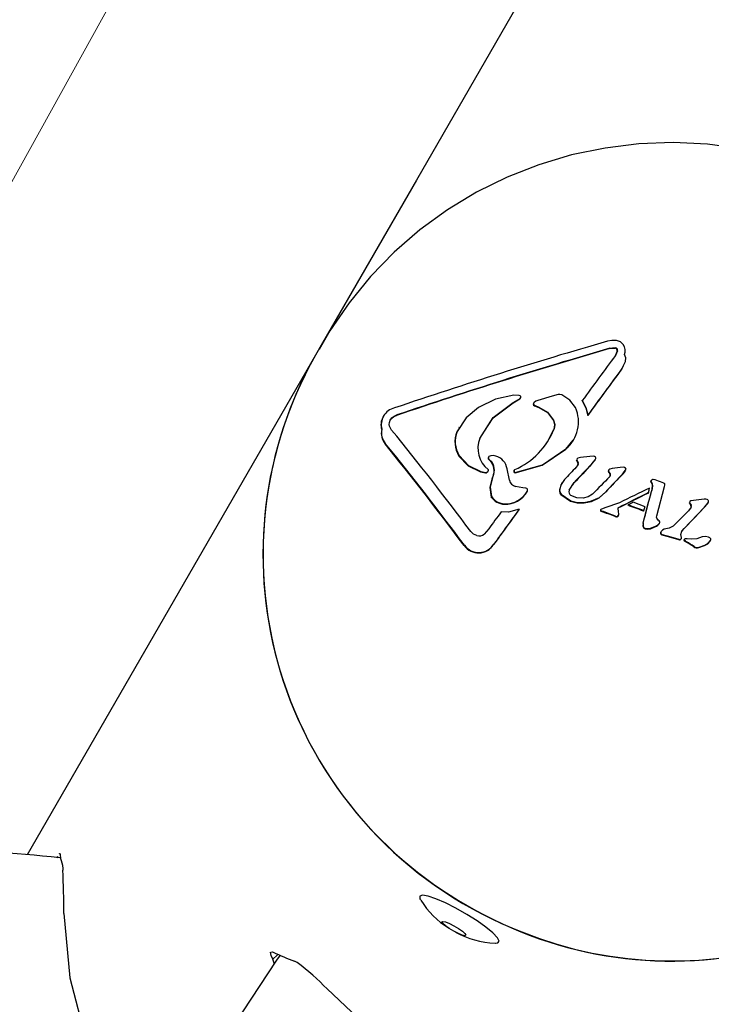
# Model space of a CAD drawing. Units: centimetres. Extents: x 4.6 to 14.4, y 4.8 to 15.6.
# Drawn here: x 10.2 to 10.3, y 9.2 to 9.3 of the extents above; entities that cross this region are included whole.
import ezdxf

# ---------------------------------------------------------------- set-up
doc = ezdxf.new("R2010")
doc.units = ezdxf.units.CM
doc.styles.add('SLDTEXTSTYLE0', font='TXT', dxfattribs={"width": 0.75})
doc.dimstyles.new('SLDDIMSTYLE1', dxfattribs={"dimtxt": 0.15875, "dimasz": 0.08, "dimexe": 0, "dimexo": 0.0625, "dimgap": 0.0396875, "dimtad": 2, "dimdec": 0, "dimlfac": 100, "dimrnd": 1e-09, "dimzin": 12, "dimdsep": 46, "dimtxsty": 'SLDTEXTSTYLE0', "dimblk1": 'DOT', "dimblk2": 'DOT', "dimsah": 1, "dimcen": 0.09, "dimse1": 1, "dimse2": 1, "dimadec": 0, "dimazin": 3, "dimtfac": 1, "dimtdec": 0, "dimtofl": 0, "dimtmove": 0, "dimatfit": 3, "dimldrblk": 'DOT', "dimfxl": 0, "dimfrac": 2, "dimtolj": 1, "dimtzin": 12, "dimarcsym": 0})
doc.dimstyles.new('SLDDIMSTYLE3', dxfattribs={"dimtxt": 0.15875, "dimasz": 0.25, "dimexe": 0, "dimexo": 0.0625, "dimgap": 0.0396875, "dimtad": 2, "dimdec": 0, "dimlfac": 100, "dimrnd": 1e-09, "dimzin": 12, "dimdsep": 46, "dimtxsty": 'SLDTEXTSTYLE0', "dimsah": 1, "dimcen": 0, "dimadec": 0, "dimazin": 3, "dimtfac": 1, "dimtdec": 0, "dimtofl": 0, "dimtmove": 0, "dimatfit": 3, "dimfxl": 0, "dimfrac": 2, "dimtolj": 1, "dimtzin": 12, "dimarcsym": 0})

# ---------------------------------------------------------------- blocks, each defined once
blk = doc.blocks.new('_D_16')
at = {"color": 7, "linetype": 'Continuous', "lineweight": 0}
blk.add_line((9.339447328994021, 7.767637364997089), (10.22748132317879, 9.371159932712384), dxfattribs=at)
at = {"color": 7, "linetype": 'Continuous', "lineweight": 18}
blk.add_solid([(9.339447328994021, 7.767637364997089), (9.495557204201223, 7.966960486743643), (9.425572585861222, 8.005718107875548)], dxfattribs=at)
at = {"color": 7, "linetype": 'Continuous', "lineweight": 18, "insert": (9.524377773933153, 8.521534344855075), "char_height": 0.15875, "attachment_point": 1, "rotation": 61.0222286120504, "style": 'SLDTEXTSTYLE0'}
blk.add_mtext('183', dxfattribs=at)
blk = doc.blocks.new('_Dot')
at = {"color": 0, "linetype": 'ByBlock', "lineweight": -2}
blk.add_line((-0.5, 0), (-1, 0), dxfattribs=at)
at = {"color": 0, "linetype": 'ByBlock', "const_width": 0.5}
blk.add_lwpolyline([(-0.25, 0, 1), (0.25, 0, 1)], format="xyb", close=True, dxfattribs=at)
blk = doc.blocks.new('_D_17')
at = {"color": 7, "linetype": 'Continuous', "lineweight": 0}
blk.add_line((4.803718696946741, 6.902962532829976), (4.803718696947736, 14.08693271596983), dxfattribs=at)
at = {"color": 7, "linetype": 'Continuous', "lineweight": 18, "xscale": 0.08, "yscale": 0.08}
for p, rotation in [((4.803718696947736, 14.08693271596983, -1.107462062163778), 89.99999999999247), ((4.803718696946741, 6.902962532829976, -1.107462062163778), 269.9999999999924)]:
    blk.add_blockref('_Dot', p, dxfattribs=dict(at, rotation=rotation))
at = {"color": 7, "linetype": 'Continuous', "lineweight": 18, "insert": (4.599079216541477, 10.31899970724028), "char_height": 0.15875, "attachment_point": 1, "rotation": 89.99999999999207, "style": 'SLDTEXTSTYLE0'}
blk.add_mtext('718', dxfattribs=at)

msp = doc.modelspace()

# ---------------------------------------------------------------- linework, layer by layer
at = {"color": 7, "linetype": 'Continuous', "lineweight": 25}
for p, q in [((10.24645187503737, 9.323851973045775), (10.22232892335173, 9.282069795097723)), ((10.22232892335173, 9.282069795097723), (10.21206531058049, 9.264292696308727)), ((10.21206531058049, 9.264292696308727), (10.21128389378099, 9.262939242710102)), ((10.21128389378099, 9.262939242710102), (10.17974876776073, 9.20831880221992)), ((10.24431136612082, 9.26339068558552), (10.2440807405548, 9.262887804311564)), ((10.24433741334747, 9.263435800705473), (10.24410678778145, 9.262932919431519)), ((10.24484618512114, 9.26152945788712), (10.24520244495666, 9.262260817927428)), ((10.24494450133139, 9.261671413159506), (10.24499364723465, 9.261756536360934)), ((10.23357828816327, 9.258543565413497), (10.23298105145668, 9.258574162254432)), ((10.23718522163432, 9.258488563577119), (10.23560522175017, 9.25800589966555)), ((10.23782588523837, 9.258653139011697), (10.23718522163432, 9.258488563577119)), ((10.23290076458644, 9.25772808569583), (10.23365562795459, 9.258180574709437)), ((10.23292681181309, 9.257773200815784), (10.23368167518124, 9.258225689829391)), ((10.23365562795459, 9.258180574709437), (10.23368167518124, 9.258225689829391)), ((10.23523368904562, 9.257429391512698), (10.23571464230185, 9.257240341728664)), ((10.23525973627227, 9.257474506632652), (10.2357406895285, 9.257285456848619)), ((10.24045465607715, 9.257950574859969), (10.2404807033038, 9.257995689979923)), ((10.24107034870957, 9.256375712086829), (10.24109639593622, 9.256420827206782)), ((10.2187168486755, 9.256255351368619), (10.21868039793878, 9.256192216840637)), ((10.2194498816938, 9.25583316866357), (10.21961690402438, 9.256046625749157)), ((10.21853505355256, 9.254818641459872), (10.2185611007792, 9.254863756579827)), ((10.2270470330684, 9.255013644363654), (10.22675763321269, 9.254576675572093)), ((10.22675763321269, 9.254576675572093), (10.22678368043934, 9.254621790692045)), ((10.22702628705876, 9.255089682486192), (10.22698838293612, 9.255024030619953)), ((10.23682664769596, 9.253786367068487), (10.23736172838888, 9.254840775639881)), ((10.23951774204047, 9.253712661558982), (10.23955287018657, 9.253773505292795)), ((10.23866613685036, 9.252678517096662), (10.23869218407701, 9.252723632216615)), ((10.23024066462998, 9.251548685517847), (10.23026671185663, 9.2515938006378)), ((10.23024066462998, 9.251548685517847), (10.23059906011246, 9.251199111299728)), ((10.23026671185663, 9.2515938006378), (10.23062510733911, 9.251244226419681)), ((10.23059906011246, 9.251199111299728), (10.23062510733911, 9.251244226419681)), ((10.24002500615701, 9.25101736222158), (10.23981522507742, 9.25071106865864)), ((10.23984281060365, 9.251457796406877), (10.23986885783031, 9.251502911526831)), ((10.23984281060365, 9.251457796406877), (10.24000500194699, 9.25118205335044)), ((10.23990067517427, 9.251616634588936), (10.23986655627887, 9.251557538928608)), ((10.23986885783031, 9.251502911526831), (10.24003104917364, 9.251227168470393)), ((10.24029164996829, 9.25176163165616), (10.24000385423711, 9.251700750616502)), ((10.24129341057851, 9.251884419850617), (10.24029164996829, 9.25176163165616)), ((10.24165592116416, 9.25191499620508), (10.24129341057851, 9.251884419850617)), ((10.24149655132483, 9.251023278384285), (10.24187456400214, 9.251477669994417)), ((10.24149655132483, 9.251023278384285), (10.24152259855147, 9.251068393504239)), ((10.24152259855147, 9.251068393504239), (10.24190061122879, 9.25152278511437)), ((10.22935148152882, 9.250187160032244), (10.22990697420197, 9.250088135644061)), ((10.22937752875547, 9.250232275152197), (10.22993302142862, 9.250133250764017)), ((10.22990697420197, 9.250088135644061), (10.22993302142862, 9.250133250764017)), ((10.23252311775876, 9.249275827266), (10.2322611371152, 9.250518658279553)), ((10.23304717956868, 9.250400866934982), (10.23300869234792, 9.250334205113191)), ((10.23312125464997, 9.250084234273961), (10.23314730187662, 9.250129349393916)), ((10.24333136011409, 9.25025644586088), (10.24335740734074, 9.250301560980835)), ((10.24339006843488, 9.250409920778086), (10.2433563196856, 9.250351466229631)), ((10.24339740169297, 9.250117549520217), (10.24342344891962, 9.250162664640174)), ((10.24375912744125, 9.250555681090193), (10.24349905493047, 9.250498283251822)), ((10.24351242586099, 9.249935564905943), (10.24353847308764, 9.249980680025896)), ((10.24463589860205, 9.250685723536373), (10.24375912744125, 9.250555681090193)), ((10.2449589488822, 9.250716717610658), (10.24463589860205, 9.250685723536373)), ((10.244940482457, 9.249997308281998), (10.24519835052957, 9.250327280507863)), ((10.244940482457, 9.249997308281998), (10.24496652968365, 9.250042423401952)), ((10.24496652968365, 9.250042423401952), (10.24522439775622, 9.250372395627817)), ((10.23062102765854, 9.249488953984343), (10.23064707488519, 9.249534069104298)), ((10.23825733693563, 9.24899583018047), (10.23821809903663, 9.24892786814583)), ((10.23904585992573, 9.248191585365246), (10.23957887483788, 9.249021615561116)), ((10.23943770031381, 9.248797220028832), (10.23955282761123, 9.24897650044116)), ((10.24796513972357, 9.24915575625868), (10.24799118695022, 9.249200871378635)), ((10.24801337003529, 9.249022231806533), (10.24803941726194, 9.249067346926488)), ((10.24801337003529, 9.249022231806533), (10.24811496002028, 9.248831531677125)), ((10.24803941726194, 9.249067346926488), (10.24814100724693, 9.248876646797079)), ((10.24811496002028, 9.248831531677125), (10.2481329397228, 9.248641661972378)), ((10.24814100724693, 9.248876646797079), (10.24815898694945, 9.248686777092333)), ((10.24844364773448, 9.249335762293558), (10.24824661592987, 9.249372042859019)), ((10.24941096096902, 9.248960939731854), (10.24922076073837, 9.24903959196961)), ((10.24950106422515, 9.248740277035775), (10.24950333939097, 9.24884180941997)), ((10.23395949734941, 9.248463851454328), (10.23316593503653, 9.248604337607553)), ((10.2343003048103, 9.248417712998608), (10.23395949734941, 9.248463851454328)), ((10.23444179252481, 9.248017353228386), (10.2344790656592, 9.248081912190907)), ((10.23817558994624, 9.247751214332599), (10.23921984162494, 9.247047308572705)), ((10.24301375833893, 9.247972254396714), (10.24303980556558, 9.24801736951667)), ((10.24770577386285, 9.247884615852094), (10.2477318210895, 9.247929730972048)), ((10.2481329397228, 9.248641661972378), (10.24805083697654, 9.24810622910244)), ((10.24805083697654, 9.24810622910244), (10.24807688420319, 9.248151344222395)), ((10.24815898694945, 9.248686777092333), (10.24807688420319, 9.248151344222395)), ((10.24862132495633, 9.245384370862352), (10.24947010783509, 9.248593056393597)), ((10.24947010783509, 9.248593056393597), (10.24950106422515, 9.248740277035775)), ((10.2305156437761, 9.247448775411703), (10.23054169100276, 9.247493890531656)), ((10.23194896184945, 9.246661167359678), (10.2319750090761, 9.246706282479632)), ((10.23814954271959, 9.247706099212644), (10.23919379439829, 9.247002193452753)), ((10.24066967574264, 9.246811678993264), (10.241469974036, 9.246974395375743)), ((10.24069572296928, 9.246856794113219), (10.24149602126265, 9.247019510495697)), ((10.24453404048349, 9.246816529002242), (10.24296320193625, 9.246261796139322)), ((10.24734396688604, 9.246393888567042), (10.24605546570133, 9.246881051210345)), ((10.25219689294426, 9.24677761276455), (10.2522229401709, 9.246822727884503)), ((10.25219689294426, 9.24677761276455), (10.25236391302908, 9.246504017685195)), ((10.25225607233715, 9.246936486539003), (10.25222292829087, 9.246879079366877)), ((10.2522229401709, 9.246822727884503), (10.25238996025573, 9.246549132805148)), ((10.2526472881338, 9.247079694093815), (10.25236365631893, 9.24702596364444)), ((10.25382573474039, 9.247197725325993), (10.2526472881338, 9.247079694093815)), ((10.25382865915277, 9.246300585081762), (10.25420361059828, 9.246749612958526)), ((10.25385470637942, 9.246345700201717), (10.25422965782493, 9.24679472807848)), ((10.25420361059828, 9.246749612958526), (10.25422965782493, 9.24679472807848)), ((10.23239374762191, 9.245788851266662), (10.23161224560573, 9.245842023111248)), ((10.23357819072015, 9.246118668765964), (10.23239374762191, 9.245788851266662)), ((10.23355214349349, 9.246073553646012), (10.23357819072015, 9.246118668765964)), ((10.24247836720241, 9.24592664352374), (10.24250441442906, 9.245971758643694)), ((10.24296320193625, 9.246261796139322), (10.24252122202922, 9.246099401019592)), ((10.24257375304248, 9.245872589263177), (10.24259980026913, 9.245917704383132)), ((10.24447744119479, 9.245504781011778), (10.24447542036715, 9.245628974639642)), ((10.24548835343731, 9.246541611972217), (10.24551440066396, 9.24658672709217)), ((10.24716882051079, 9.245907159851608), (10.24719486773744, 9.245952274971563)), ((10.25208879589527, 9.245943842211842), (10.25041504295855, 9.24428022116354)), ((10.2516003151041, 9.24396738864149), (10.25382865915277, 9.246300585081762)), ((10.25239937918319, 9.24635464354131), (10.25208879589527, 9.245943842211842)), ((10.24407443669329, 9.245317093918123), (10.24423376907615, 9.24528431599488)), ((10.24410048391994, 9.245362209038078), (10.2442598163028, 9.245329431114833)), ((10.24434789473767, 9.245319308227026), (10.244433045465, 9.245409763376772)), ((10.24437394196432, 9.245364423346981), (10.24445909269166, 9.245454878496725)), ((10.244433045465, 9.245409763376772), (10.24445909269166, 9.245454878496725)), ((10.24712262275814, 9.24456273213201), (10.24709971488251, 9.244348087620466)), ((10.24712262275814, 9.24456273213201), (10.24714866998479, 9.244607847251965)), ((10.24714866998479, 9.244607847251965), (10.24712576210916, 9.244393202740419)), ((10.24891208246113, 9.244553881507034), (10.24893812968778, 9.244598996626987)), ((10.23024754254964, 9.243962257602913), (10.22974419917348, 9.243401213538888)), ((10.24792463299812, 9.243984804579346), (10.24858066301533, 9.244257844629525)), ((10.24795068022477, 9.244029919699301), (10.24860671024198, 9.24430295974948)), ((10.24904584469838, 9.24345732750331), (10.24907189192503, 9.243502442623262)), ((10.24999129061185, 9.244052563009575), (10.24942428868096, 9.243933868146733)), ((10.25137128491761, 9.243687967194225), (10.2516003151041, 9.24396738864149)), ((10.2516003151041, 9.24396738864149), (10.25162636233075, 9.244012503761443)), ((10.24918570365733, 9.24331780260065), (10.24921175088399, 9.243362917720605)), ((10.24918570365733, 9.24331780260065), (10.24973269321003, 9.24315840201279)), ((10.24921175088399, 9.243362917720605), (10.24975874043668, 9.243203517132745)), ((10.24973269321003, 9.24315840201279), (10.25090155158355, 9.24282569507112)), ((10.24975874043668, 9.243203517132745), (10.2509275988102, 9.242870810191075)), ((10.25090155158355, 9.24282569507112), (10.2509275988102, 9.242870810191075)), ((10.25090155158355, 9.24282569507112), (10.25111234600819, 9.242773965264261)), ((10.2509275988102, 9.242870810191075), (10.25113839323484, 9.242819080384216)), ((10.25124199997023, 9.242805555152543), (10.25126804719688, 9.242850670272498)), ((10.25134888084066, 9.243008376053869), (10.25126423937063, 9.243352417418558)), ((10.25160924820783, 9.24267925906724), (10.25163529543448, 9.242724374187192)), ((10.25164552030824, 9.242827394419137), (10.25161184699578, 9.24276907053109)), ((10.25182391474321, 9.242879625372636), (10.25172173924355, 9.242874650977544)), ((10.25196336725388, 9.24286409428065), (10.25182391474321, 9.242879625372636)), ((10.25237802010616, 9.24282344002805), (10.25196336725388, 9.24286409428065)), ((10.25448200851645, 9.242636892493856), (10.2545080557431, 9.24268200761381)), ((10.22755309854999, 9.242140754635896), (10.22757914577664, 9.242185869755849)), ((10.23077746808275, 9.242252004871592), (10.2308035153094, 9.242297119991546)), ((10.25268141210587, 9.242009456574255), (10.25270745933252, 9.242054571694208)), ((10.25322514042934, 9.241920815489815), (10.25386744410731, 9.242152052795221)), ((10.25325118765599, 9.24196593060977), (10.25389349133396, 9.242197167915176)), ((10.18304397096302, 9.208019820650485), (10.18309068273705, 9.208197150889436)), ((10.18327394983453, 9.208460760413903), (10.18327623748635, 9.208451516679354)), ((10.18334469970526, 9.208441988138782), (10.18327623748635, 9.208451516679354))]:
    msp.add_line(p, q, dxfattribs=at)
at = {"color": 7, "linetype": 'Continuous', "lineweight": 25, "flags": 128}
for points in [[(10.25788257432263, 9.285517999602549), (10.2541655827467, 9.286009577975939), (10.25042281369038, 9.286187595906936), (10.24668110099008, 9.286050776541728), (10.24296726883085, 9.285600132725014), (10.23930792859153, 9.28483895850578), (10.235729277644, 9.283772801210999), (10.23225690241044, 9.282409414393376), (10.22891558793062, 9.28075869235769), (10.22572913603594, 9.27883258735936), (10.22272019397076, 9.276645010914264), (10.21991009496249, 9.27421172092766), (10.21731871184683, 9.27155019651744), (10.21496432443973, 9.268679502458701), (10.21286350095175, 9.26562014511292), (10.21169237210803, 9.263558312690666)], [(10.21206531058049, 9.264292696308727), (10.21174057101767, 9.263720181440428), (10.21166481116484, 9.263583627495743)], [(10.24422809801373, 9.264555334413847), (10.24372520692656, 9.264575796001145), (10.24323116159715, 9.26447762367275)], [(10.24496516312967, 9.264120551468357), (10.24464237710679, 9.26440129237924), (10.24422809801373, 9.264555334413847)], [(10.24347003306073, 9.263666956800838), (10.24375780242122, 9.263721282725482), (10.24405125919747, 9.263721949317834)], [(10.24349608028738, 9.263712071920791), (10.24378384964787, 9.263766397845435), (10.24407730642412, 9.263767064437788)], [(10.24520244495666, 9.262260817927428), (10.24523136727653, 9.262646556522936), (10.24511270854537, 9.26301607078789)], [(10.23298105145668, 9.258574162254432), (10.23097882674267, 9.258135407538262), (10.22912623592099, 9.257223522604724)], [(10.2382408054741, 9.258607039248975), (10.2380386403151, 9.258660254435219), (10.23782588523837, 9.258653139011697)], [(10.23973895785231, 9.257230168291782), (10.23911533470752, 9.258044933521242), (10.2382408054741, 9.258607039248975)], [(10.22927477878441, 9.253854681424956), (10.23073811146432, 9.256137263062364), (10.23292681181309, 9.257773200815784)], [(10.22979333235599, 9.254658881738385), (10.23071288833418, 9.256092946996201), (10.23290076458644, 9.25772808569583)], [(10.23560522175017, 9.25800589966555), (10.23539518627483, 9.257922094956085), (10.23520846743076, 9.25779357853415)], [(10.24045465607715, 9.257950574859969), (10.24085775851618, 9.257202428948935), (10.24107034870957, 9.256375712086829)], [(10.2404807033038, 9.257995689979923), (10.24088429962354, 9.257246289798852), (10.24109639593622, 9.256420827206782)], [(10.21961690402438, 9.256046625749157), (10.21987897234838, 9.256241770609735), (10.22017104552092, 9.256375743106407)], [(10.21964295125103, 9.256091740869111), (10.21990501957503, 9.25628688572969), (10.22019709274757, 9.256420858226361)], [(10.22912623592099, 9.257223522604724), (10.22775830827212, 9.256093394557443), (10.22678368043934, 9.254621790692045)], [(10.23571464230185, 9.257240341728664), (10.23666434300187, 9.256684991055458), (10.23732186298478, 9.25581880193463)], [(10.2357406895285, 9.257285456848619), (10.23669063230165, 9.25672989124611), (10.23734791021143, 9.255863917054583)], [(10.21939496873937, 9.25518489126213), (10.21936161974369, 9.255385460192024), (10.21937194092323, 9.25559485770506)], [(10.21937194092323, 9.25559485770506), (10.21946452532798, 9.255863709818435), (10.21964295125103, 9.256091740869111)], [(10.23732186298478, 9.25581880193463), (10.23744228725761, 9.255338728301531), (10.23736172838888, 9.254840775639881)], [(10.23734791021143, 9.255863917054583), (10.23746833448426, 9.255383843421486), (10.23738777561553, 9.254885890759835)], [(10.21961765396737, 9.254774711271189), (10.21948456148836, 9.25496513451725), (10.21939496873937, 9.25518489126213)], [(10.23866613685036, 9.252678517096662), (10.23948130205407, 9.253650845579296), (10.23950789489929, 9.25371669946096)], [(10.23312125464997, 9.250084234273961), (10.23609264507644, 9.250935509013821), (10.23866613685036, 9.252678517096662)], [(10.23314730187662, 9.250129349393916), (10.23612049056154, 9.250981458660082), (10.23869218407701, 9.252723632216615)], [(10.22698847620887, 9.251924572013431), (10.22800943539844, 9.250852690798734), (10.22935148152882, 9.250187160032244)], [(10.22701452343552, 9.251969687133386), (10.22803548262509, 9.250897805918687), (10.22937752875547, 9.250232275152197)], [(10.23047234850359, 9.251963630676876), (10.2303650408896, 9.251928019958497), (10.23027059908417, 9.251863333870586)], [(10.23100993526415, 9.25192537205843), (10.2307460277611, 9.251979599370921), (10.23047234850359, 9.251963630676876)], [(10.24193487932559, 9.25180253177568), (10.24180687548307, 9.251884452682274), (10.24165592116416, 9.25191499620508)], [(10.24333136011409, 9.25025644586088), (10.243356818241, 9.250183627082539), (10.24339740169297, 9.250117549520217)], [(10.24335740734074, 9.250301560980835), (10.24338286546765, 9.250228742202493), (10.24342344891962, 9.250162664640174)], [(10.24339740169297, 9.250117549520217), (10.24341178056651, 9.250094811253984), (10.24342615920106, 9.250072070177461), (10.24344053759433, 9.25004932629429), (10.24345491574401, 9.250026579608102), (10.24346929364782, 9.250003830122536), (10.24348367130345, 9.24998107784123), (10.24349804870861, 9.249958322767817), (10.24351242586099, 9.249935564905943)], [(10.24342344891962, 9.250162664640174), (10.24343782779316, 9.250139926373938), (10.24345220642771, 9.250117185297416), (10.24346658482098, 9.250094441414243), (10.24348096297066, 9.250071694728057), (10.24349534087447, 9.25004894524249), (10.2435097185301, 9.250026192961183), (10.24352409593526, 9.250003437887774), (10.24353847308764, 9.249980680025896)], [(10.2452201550855, 9.250608337128403), (10.245099094284, 9.250684219165725), (10.2449589488822, 9.250716717610658)], [(10.23062102765854, 9.249488953984343), (10.23038151350927, 9.248471356996934), (10.2305156437761, 9.247448775411703)], [(10.23064707488519, 9.249534069104298), (10.23040756274892, 9.2485166304678), (10.23054169100276, 9.247493890531656)], [(10.2382414659523, 9.248926993700508), (10.23814321461387, 9.248782132246887), (10.2379786869379, 9.248178884957149)], [(10.23852278760538, 9.249348484603962), (10.23816926184052, 9.248827247366842), (10.23800473416455, 9.248224000077101)], [(10.24809844931093, 9.24932702280058), (10.24803610537576, 9.249271262061635), (10.24799118695022, 9.249200871378635)], [(10.24824661592987, 9.249372042859019), (10.24816907861575, 9.249360606816861), (10.24809844931093, 9.249327022800582)], [(10.24947414767442, 9.248910853867512), (10.24944534938048, 9.248939210460453), (10.24941096096902, 9.248960939731854)], [(10.24950333939097, 9.24884180941997), (10.24949378194155, 9.248878289294478), (10.24947414767442, 9.248910853867512)], [(10.24160024839321, 9.24776328178442), (10.24112679180839, 9.247454905696099), (10.24058125611636, 9.247307176200207)], [(10.241469974036, 9.246974395375743), (10.24232440451781, 9.247348662525312), (10.24301375833893, 9.247972254396714)], [(10.24149602126265, 9.247019510495697), (10.24235045174446, 9.247393777645266), (10.24303980556558, 9.24801736951667)], [(10.2477318210895, 9.247929730972048), (10.24774492859963, 9.247991739408079), (10.24775803065118, 9.248053737746048), (10.24777112723262, 9.248115725931532), (10.24778421833247, 9.248177703910118), (10.24779730393924, 9.248239671627404), (10.24781038404144, 9.248301629028994), (10.24782345862759, 9.248363576060505), (10.24783652768621, 9.248425512667561)], [(10.23919379439829, 9.247002193452753), (10.2399160632952, 9.246804192221934), (10.24066967574264, 9.246811678993264)], [(10.23921984162494, 9.247047308572705), (10.23994211052185, 9.246849307341888), (10.24069572296928, 9.246856794113219)], [(10.24058125611636, 9.247307176200207), (10.23988584019658, 9.247344164072151), (10.23924445013621, 9.247601110625649)], [(10.25413320140832, 9.247165578980889), (10.2539812429344, 9.247198815317024), (10.25382573474039, 9.247197725325993)], [(10.25426514756214, 9.24707652915869), (10.25420763224023, 9.247133361505938), (10.25413320140832, 9.247165578980889)], [(10.25422965782493, 9.24679472807848), (10.25427160335582, 9.246870370484087), (10.25429429716588, 9.246954286511363)], [(10.25429429716588, 9.246954286511363), (10.25429135954919, 9.247017850617715), (10.25426514756214, 9.24707652915869)], [(10.24246114618605, 9.246004597730154), (10.24246350049593, 9.245964246988263), (10.24247836720241, 9.24592664352374)], [(10.24247836720241, 9.24592664352374), (10.24252317428283, 9.245894594337098), (10.24257375304248, 9.245872589263177)], [(10.2424871934127, 9.246049712850107), (10.24248954772258, 9.246009362108218), (10.24250441442906, 9.245971758643694)], [(10.24250441442906, 9.245971758643694), (10.24254916159718, 9.245939840255662), (10.24259980026913, 9.245917704383132)], [(10.24719486773744, 9.245952274971563), (10.24721351936764, 9.246007499961518), (10.2472321669576, 9.246062718378093), (10.24725081049363, 9.246117930180748), (10.24726944996206, 9.246173135328965), (10.24728808534918, 9.246228333782215), (10.24730671664134, 9.246283525499985), (10.24732534382485, 9.246338710441762), (10.24734396688604, 9.246393888567042)], [(10.25162636233075, 9.244012503761443), (10.25274215047413, 9.245181946829929), (10.25385470637942, 9.246345700201717)], [(10.24423376907615, 9.24528431599488), (10.2442939585759, 9.245291811911454), (10.24434789473767, 9.245319308227026)], [(10.2442598163028, 9.245329431114833), (10.24432000580255, 9.245336927031406), (10.24437394196432, 9.245364423346981)], [(10.24445909269166, 9.245454878496725), (10.24447117673615, 9.245478746729056), (10.24447744119479, 9.245504781011778)], [(10.24858066301533, 9.244257844629525), (10.2487621186238, 9.24438814190307), (10.24891208246113, 9.244553881507034)], [(10.24860671024198, 9.24430295974948), (10.24878816585045, 9.244433257023024), (10.24893812968778, 9.244598996626987)], [(10.2486359152371, 9.245136624568104), (10.24860874833871, 9.245259345223612), (10.24862132495633, 9.245384370862352)], [(10.24879087251422, 9.244930733029207), (10.24869954912973, 9.245023217654156), (10.2486359152371, 9.245136624568104)], [(10.24894820054084, 9.244744245691926), (10.24887960609608, 9.244845611209023), (10.24879087251422, 9.244930733029207)], [(10.2289589122456, 9.24322713784572), (10.2285837032191, 9.243397102791276), (10.22828320954481, 9.243680973164107)], [(10.24709971488251, 9.244348087620466), (10.247104874182, 9.244264879681548), (10.24712797389542, 9.244184442291301)], [(10.24712576210916, 9.244393202740419), (10.24713092140865, 9.244309994801505), (10.24715402112207, 9.244229557411254)], [(10.24737490598972, 9.243974146710787), (10.24765003682858, 9.24394451861815), (10.24792463299812, 9.243984804579346)], [(10.24740095321637, 9.244019261830742), (10.24767608405524, 9.243989633738105), (10.24795068022477, 9.244029919699301)], [(10.24909592359523, 9.243645858466994), (10.24905294587372, 9.243556499584765), (10.24904584469838, 9.24345732750331)], [(10.24912197082188, 9.243690973586949), (10.24907899310037, 9.24360161470472), (10.24907189192503, 9.243502442623262)], [(10.24942428868096, 9.243933868146733), (10.24925300226205, 9.24383726707804), (10.24912197082188, 9.24369097358695)], [(10.25041504295855, 9.24428022116354), (10.25021929318136, 9.244137997557386), (10.24999129061185, 9.244052563009575)], [(10.25126423937063, 9.243352417418558), (10.25138344245654, 9.243716136614998), (10.25162636233075, 9.244012503761443)], [(10.25111234600819, 9.242773965264261), (10.25117990242584, 9.242778906536095), (10.25124199997023, 9.242805555152543)], [(10.25113839323484, 9.242819080384216), (10.25120594965249, 9.24282402165605), (10.25126804719688, 9.242850670272498)], [(10.25360011416383, 9.243080940816016), (10.25300449121526, 9.242883963714078), (10.25237802010616, 9.24282344002805)], [(10.2542983139202, 9.243061174153876), (10.25395062551802, 9.243134424273226), (10.25360011416383, 9.243080940816016)], [(10.25386744410731, 9.242152052795221), (10.25420997594559, 9.242349291793104), (10.25448200851645, 9.242636892493856)], [(10.25389349133396, 9.242197167915176), (10.25423602317224, 9.24239440691306), (10.2545080557431, 9.24268200761381)], [(10.25452483840039, 9.242894185788519), (10.25442583635081, 9.24299726034232), (10.2542983139202, 9.243061174153876)], [(10.18327623748635, 9.208451516679354), (10.18329068138804, 9.208465683701355), (10.18334208037204, 9.208381573856094)], [(10.18334208037207, 9.208381573855895), (10.18340740038156, 9.207948327642345), (10.18340786026413, 9.207945538867438)], [(10.18340786026413, 9.207945538867438), (10.1834653195388, 9.207729858870959), (10.18361090023149, 9.207194867653511)], [(10.18361090023149, 9.207194867653511), (10.18365337201476, 9.206810535207753), (10.18365923601212, 9.206659734138467)], [(10.21256739748541, 9.193680434116978), (10.21524821217028, 9.191165867142415), (10.21815517958478, 9.188876922863555), (10.22140160511345, 9.18677652093485), (10.22486862599147, 9.18497552641275), (10.23171959662208, 9.182542521069607), (10.23543784403772, 9.181767157316044), (10.23923125771785, 9.181337338704411), (10.24605870601796, 9.181453605805475), (10.25302697313489, 9.182761015336203), (10.25931924813389, 9.185053398850753), (10.26534988335959, 9.188402322316183), (10.27072321599577, 9.192585130721357), (10.27551050653916, 9.197634679884272), (10.27862178337883, 9.20190488916406), (10.27990893947208, 9.204141218597922)], [(10.22300477340371, 9.203911022799794), (10.22270303273949, 9.203815582877068), (10.22272169390965, 9.203533603282246), (10.22277923369511, 9.20343228573218)], [(10.23099326435076, 9.198690935266294), (10.23123155397884, 9.198713399977862), (10.23137442442896, 9.198903883914298), (10.23119457926082, 9.19927210642118), (10.23070535676781, 9.199790758119677), (10.2299430403442, 9.200421372985984), (10.22896416751176, 9.20111718120034), (10.22784133679042, 9.201826577850596), (10.22665782339818, 9.202496950232476), (10.22550140310913, 9.203078579893166), (10.22445784232583, 9.203528330021511), (10.22360453717762, 9.203812844707961), (10.22300477340371, 9.203911022799794), (10.22300477340371, 9.203911022799794)], [(10.18376415316624, 9.201918090149006), (10.1844262839432, 9.194886141027585), (10.18620802876711, 9.188030877517658), (10.18907229814321, 9.181654030589751), (10.19294243885428, 9.175870093520217), (10.19426012991629, 9.17447212310016)], [(10.22763915433818, 9.199496198644063), (10.2273555846536, 9.199556397790728), (10.22693165838337, 9.199726665299393), (10.22643191445926, 9.199981079485338), (10.2259324343635, 9.200280908095028), (10.22550925941289, 9.200580504940588), (10.22522681415756, 9.200834259118135), (10.22512809832726, 9.201003538854424), (10.2252281405123, 9.20106257284413), (10.22551171019689, 9.201002373697465), (10.22593563646711, 9.200832106188802), (10.22643538039123, 9.200577692002856), (10.22693486048698, 9.200277863393165), (10.22735803543759, 9.199978266547605), (10.22764048069292, 9.199724512370059), (10.22773919652322, 9.199555232633768), (10.22763915433818, 9.199496198644063)], [(10.20741799572091, 9.197349399329553), (10.20702408911717, 9.19680607149368), (10.20331678437874, 9.19118691665067), (10.19987434455111, 9.185428605206631), (10.19670404084523, 9.179543296322521), (10.19381256768412, 9.173543420838454), (10.19120602769498, 9.167441654646982), (10.18888991800091, 9.161250891331603), (10.18686911789167, 9.154984214128918), (10.18514787795269, 9.148654867286728), (10.18372981072788, 9.14227622690535), (10.18261788298421, 9.135861771365287), (10.18181440963443, 9.129425051459512), (10.1813210493581, 9.12297966036225), (10.18113880194096, 9.116539203576416), (10.18126800732858, 9.110117269007683), (10.18170834636465, 9.10372739731306), (10.18245884315733, 9.097383052664982), (10.18271958933585, 9.095835489557333)], [(10.20661241383712, 9.196918209011299), (10.20643052489392, 9.197313903078157), (10.20636531019997, 9.197702923172114)], [(10.20642119002517, 9.197711908233462), (10.20657937306215, 9.197737342892328), (10.20665578908691, 9.197702747957196)], [(10.20720274386483, 9.197446392925123), (10.2070936280892, 9.197349640820377), (10.20661241383712, 9.196918209011299)], [(10.20678209604072, 9.196439283041286), (10.20675750167795, 9.19648383438864), (10.20661241383712, 9.196918209011299)]]:
    msp.add_lwpolyline(points, dxfattribs=at)
at = {"color": 7, "linetype": 'Continuous', "lineweight": 25}
for centre, radius, start, end in [((10.28494670423558, 9.301626973045774), 0.0444500000000013, 330.0000000000009, 149.9999999999989), ((10.39016782245922, 8.754298686792357), 0.5309170650315375, 106.0669322266714, 108.70202805904), ((10.24407915558717, 9.263440095960101), 0.001117152211689115, 337.6936314452398, 37.52433239846733), ((10.24964501623045, 9.241172683436004), 0.04410622198981606, 150.4289056133293, 240.4481915601584), ((10.24976665377408, 9.241172055849242), 0.04421236524459437, 150.5059905416018, 248.9361106926554), ((10.39097709451823, 8.75143845106614), 0.5330444402364855, 106.0648772014632, 108.6892286306073), ((10.39100314174396, 8.751483566188943), 0.5330444402334915, 106.0648772014532, 108.6892286306117), ((12.85816577418617, 7.339270839511407), 3.245578558920712, 143.6509885189169, 143.7591292547748), ((10.2440360439698, 9.26344225307288), 0.000280109786682405, 349.3914857767376, 86.88622947851535), ((10.24406209119645, 9.263487368192834), 0.0002801097866805527, 349.3914857762466, 86.88622947924098), ((12.90258327271118, 7.306727462293241), 3.299208896470609, 143.6659085982479, 143.7759622536118), ((12.90260931951099, 7.306772577726256), 3.299208895941268, 143.6659085982356, 143.7759622536172), ((10.23358229150188, 9.25836911669595), 0.0001744946468368061, 304.718953014836, 91.3146221805619), ((10.23530474129236, 9.257604463188807), 0.0001889405026523055, 130.3462592439755, 247.9103927390279), ((10.23533078851901, 9.257649578308763), 0.0001889405026532835, 130.3462592443242, 247.9103927397296), ((10.22033773062302, 9.255378354222922), 0.001849655193866631, 102.699263606165, 196.1535644827516), ((10.2361818491765, 9.255681570172834), 0.003879584805821833, 310.3205118256946, 23.52604776038549), ((10.22015115988719, 9.255337376208224), 0.001697317125344847, 149.1202752398622, 197.7954928807192), ((10.22034028659628, 9.254421966109902), 0.001848301294544201, 167.6069900133221, 218.9344398283668), ((10.22036616711628, 9.254467041912031), 0.001848146912145837, 167.6046903161834, 218.9367395254262), ((9.959224633325327, 9.042444871775958), 0.3359888181757829, 36.79379664047129, 39.19451232245298), ((10.22948581631466, 9.253478042407314), 0.002941084471523497, 158.0654654404659, 211.8836774102775), ((10.22951147128267, 9.253523123384497), 0.002940733367315647, 158.0619935149735, 211.8871493356809), ((10.22986753569663, 9.257866023840705), 0.008089202780092897, 293.5583045514058, 338.3824858281175), ((9.956620335678496, 9.04029365366897), 0.3378562033853083, 36.6864088773304, 39.0757585430773), ((9.956646382904369, 9.04033876878831), 0.3378562033862983, 36.68640887733492, 39.07575854307523), ((10.23196375486459, 9.252758501904124), 0.002903825391038609, 157.8213977065564, 232.1053735686382), ((10.23034855937959, 9.251681924099389), 0.0001714461915721597, 127.3475379939437, 230.9999289234547), ((10.23037460660624, 9.251727039219345), 0.0001714461915771565, 127.3475379945274, 230.9999289232792), ((10.22908647521579, 9.250324461889882), 0.001747262046684856, 331.4333178305587, 30.03856834699551), ((10.22911229635153, 9.25036957410562), 0.001747459228315491, 331.4369462572968, 30.03493992033801), ((10.23052507162495, 9.250234312240528), 0.001759197560350434, 9.301748876630933, 74.00125107101158), ((11.44022474157848, 8.11070412539264), 1.654471832576301, 136.4304524378486, 136.5282032957319), ((11.44025079338748, 8.11074923615998), 1.654471838896358, 136.4304524380105, 136.5282032955203), ((10.24007789255035, 9.25150525298283), 0.0002090478332806533, 110.7425379095395, 180.6417591117143), ((10.23976333082439, 9.251084024013618), 0.0002607962468606438, 334.6213420048057, 22.07900747484168), ((10.23978862264567, 9.251129160891395), 0.0002614882540496878, 334.687976305997, 22.01237317412745), ((10.24172661461794, 9.251686071356913), 0.000238615208216532, 316.8188080255139, 29.2136678420878), ((10.2299043478943, 9.250387833616683), 0.0002997094798061666, 270.502080451336, 344.3477845614487), ((10.22993039512095, 9.250432948736638), 0.0002997094798055138, 270.5020804513391, 344.3477845617757), ((10.23011233394106, 9.250380062168736), 0.0001102641504826881, 345.3032839183739, 52.01748602215541), ((10.23316540346078, 9.250254859259059), 0.000176244157449888, 121.0126074250646, 255.4930161691324), ((10.23319145068743, 9.250299974379013), 0.0001762441574541561, 121.0126074262518, 255.4930161680143), ((11.44101675052561, 8.110053820700413), 1.656497528539869, 136.4809428586306, 136.5459014256207), ((11.44213346625848, 8.109006855042216), 1.653822921248771, 136.3769440803924, 136.4737820378878), ((11.44215951572537, 8.109051968030755), 1.653822924340956, 136.3769440804842, 136.4737820377984), ((10.24357422492742, 9.250294800979695), 0.0002169229437192205, 110.275133168676, 178.2141941928205), ((10.24325050072309, 9.249825078786087), 0.0002842744458198859, 313.1545324975225, 22.87114935917565), ((10.24327654794974, 9.24987019390604), 0.0002842744458136493, 313.1545324972287, 22.87114935959311), ((10.24506550221375, 9.250487547283816), 0.0001962337822522171, 324.0691430912257, 37.99120601961165), ((10.23338934342605, 9.249461635962833), 0.0008859298947870712, 192.106703327007, 255.3938107213495), ((11.34459792270515, 8.163357671949083), 1.546783564749732, 135.3882239688038, 135.4869797825871), ((10.24812306756027, 9.249137328455298), 0.0001589993256086534, 173.3445408735497, 226.3758699218594), ((10.24814953729686, 9.249182596189891), 0.0001594014266127458, 173.4166288690382, 226.303781926711), ((10.10617613242982, 8.874876412564161), 0.400574400718174, 69.07787152268222, 69.19682407247033), ((10.2320485810067, 9.24944604363665), 0.002786657469898068, 267.9513184708236, 329.9264320677551), ((10.23207449483561, 9.249491400019137), 0.002786893813047571, 267.9542365607071, 329.9235139778895), ((10.23426996824768, 9.24818529632322), 0.0002343881780954924, 337.2703085287549, 82.5634183285898), ((10.23855995483401, 9.248121679238217), 0.0005840760749419132, 174.3793122389935, 225.3584727021113), ((10.23858600206066, 9.248166794358173), 0.0005840760749415653, 174.3793122393404, 225.3584727023577), ((10.23949112309103, 9.24801270499645), 0.0004798515111128553, 158.1126602450029, 239.0652874493105), ((10.56461414886292, 8.608760474579105), 0.7133796928025908, 116.3744178642863, 116.6737539723964), ((10.56464019606107, 8.60880558975717), 0.713379692737872, 116.3744178643094, 116.6737539724466), ((10.55403322085234, 8.615753902808363), 0.7028725210361434, 115.8257812808636, 116.125240047552), ((8.833457477203654, 9.616763717589414), 1.461842234076941, 345.2494688681084, 345.3930394183305), ((8.833483526076037, 9.61680883227827), 1.461842232375682, 345.2494688680249, 345.3930394184141), ((10.23204332585518, 9.248530900918894), 0.001872113283976271, 215.3116471897931, 267.1107777727757), ((10.23206935625266, 9.2485759854125), 0.001872081848344654, 215.3111800275844, 267.1112449351253), ((10.60610931694904, 8.584338542893008), 0.7540565967656114, 118.5215431215094, 118.5683440864244), ((10.25244464231365, 9.246819558327525), 0.0002217247983228293, 111.4232498934736, 179.1809286797021), ((13.1617218991747, 7.11715759542493), 3.621717820953523, 144.0021098308515, 144.0388584729327), ((13.17826116906604, 7.105118737326453), 3.640741513869164, 143.9809216673828, 144.0552432639215), ((13.1782872178818, 7.105163851290254), 3.640741515834352, 143.9809216673728, 144.0552432638714), ((10.24255030055152, 9.246042990562572), 6.346416406244084e-05, 117.2702480807318, 173.9196774835005), ((10.10599868371189, 8.874607035485733), 0.3955892579233244, 69.5715030583675, 69.80327003538831), ((10.10602473078228, 8.874652150183104), 0.395589258373872, 69.5715030585214, 69.80327003527847), ((9.60993516004226, 9.167879221733086), 0.6392858250033432, 6.985589531745179, 7.04305545141257), ((10.10523729292605, 8.87251726712249), 0.3994553423285286, 69.18739413950289, 69.44503843857225), ((10.10526334031925, 8.872562382682153), 0.3994553418583336, 69.18739413942413, 69.44503843879691), ((10.25221662039086, 9.246399411738084), 0.0001806585880669785, 330.1631885955262, 35.38203758771245), ((10.25224266761752, 9.246444526858038), 0.0001806585880639357, 330.1631885949656, 35.38203758757933), ((10.24882691520848, 9.244679681353993), 0.000137399729182258, 324.0395798066451, 28.02790244788649), ((10.24745669530072, 9.244320308293773), 0.0003556927507411336, 202.4561184876939, 256.7062422107288), ((10.24748274252737, 9.244365423413724), 0.0003556927507371718, 202.456118487648, 256.7062422108756), ((10.24923725437162, 9.243509336098654), 0.0001983495828108073, 195.2010420287311, 254.9359738085414), ((10.24926352128315, 9.24355467142947), 0.0001986193824720025, 195.2457269984747, 254.8912888400068), ((10.22918251355602, 9.24407675541265), 0.0008785485507683499, 255.2553183061586, 309.7421464848904), ((10.25119565016989, 9.242987347007022), 0.0001546669301350388, 297.9099595120941, 7.814334250723378), ((10.25171068345062, 9.242720911368616), 0.0001096541047553472, 97.85784013206047, 202.324498768878), ((10.03829739707104, 8.907521910059232), 0.3972812535590895, 57.48203861717687, 57.52516948331927), ((10.25173673067727, 9.242766026488573), 0.0001096541047535875, 97.85784013218738, 202.3244987705953), ((10.03832345434124, 8.907567040944235), 0.397281234866585, 57.48203861634506, 57.52516948451702), ((10.04287167468897, 8.90503816354355), 0.3969505992459689, 58.09220883688469, 58.23151689832265), ((10.04289772328235, 8.905083280865268), 0.3969505966544996, 58.09220883637457, 58.23151689872178), ((10.25433501975561, 9.24280244705777), 0.0002108248387374461, 325.1606563495562, 25.79432651233619), ((10.22912786417682, 9.243280900004414), 0.001944175465537254, 215.9048977797532, 328.0472803640234), ((10.22915391337036, 9.243325958117824), 0.001944143628271219, 215.9035029698107, 328.0486751740755), ((10.25303985668903, 9.24249622415765), 0.0006045040938172315, 233.632913402497, 287.8487524551729), ((10.25306595258997, 9.24254163784783), 0.000604773390320898, 233.6459727271055, 287.8356931310557), ((10.25024259766835, 9.240827669631964), 0.04410622198981382, 239.5518084398426, 329.5710943866775), ((10.2503130854202, 9.240717400370928), 0.04398963547724841, 248.0590798823262, 329.6484368410141), ((10.17190769770792, 9.114773550631263), 0.09391326799253402, 83.0269784356962, 92.18511353656207), ((10.03163217526458, 9.200923887185413), 0.1521352264921019, 0.3744303049610583, 2.160694390038495), ((10.23051900206447, 9.207997801783131), 0.008970715475625966, 211.0597384496282, 238.6261783548547), ((10.23116249126711, 9.207950877185253), 0.009256673241021501, 240.5563500565908, 268.5953758144162), ((10.2173609863407, 9.219724446198887), 0.02448584165779637, 244.0746669624199, 250.0618790887135), ((10.2083686958091, 9.195139387863676), 0.001693474724791472, 56.64716257295042, 67.70385137290484), ((10.19342950973934, 9.175212296892518), 0.02659569213092281, 43.97968950922256, 53.36447894640656)]:
    msp.add_arc(centre, radius, start, end, dxfattribs=at)

# ---------------------------------------------------------------- dimensions: what is measured, and where the dimension line sits
at = {"color": 7, "linetype": 'Continuous', "lineweight": 18}
dim = msp.add_linear_dim(base=(4.803718696947733, 14.08693271596983), p1=(10.5619467042356, 6.902962532829179), p2=(7.754946704271412, 14.08693271596942), angle=90.0000000000002, dimstyle='SLDDIMSTYLE1', dxfattribs=at)
dim.commit()
dim.dimension.update_dxf_attribs({"geometry": '_D_17', "text_midpoint": (4.803718696947237, 10.4949476243999), "dimtype": 160})
dim = msp.add_radius_dim(center=(10.22748132317879, 9.371159932712384), mpoint=(9.339447328994021, 7.767637364997089), dimstyle='SLDDIMSTYLE3', override={"dimpost": '<>'}, dxfattribs=at)
dim.commit()
dim.dimension.update_dxf_attribs({"geometry": '_D_16', "text_midpoint": (9.783465326086404, 8.569399648854736), "dimtype": 164})

doc.saveas('drawing.dxf')
